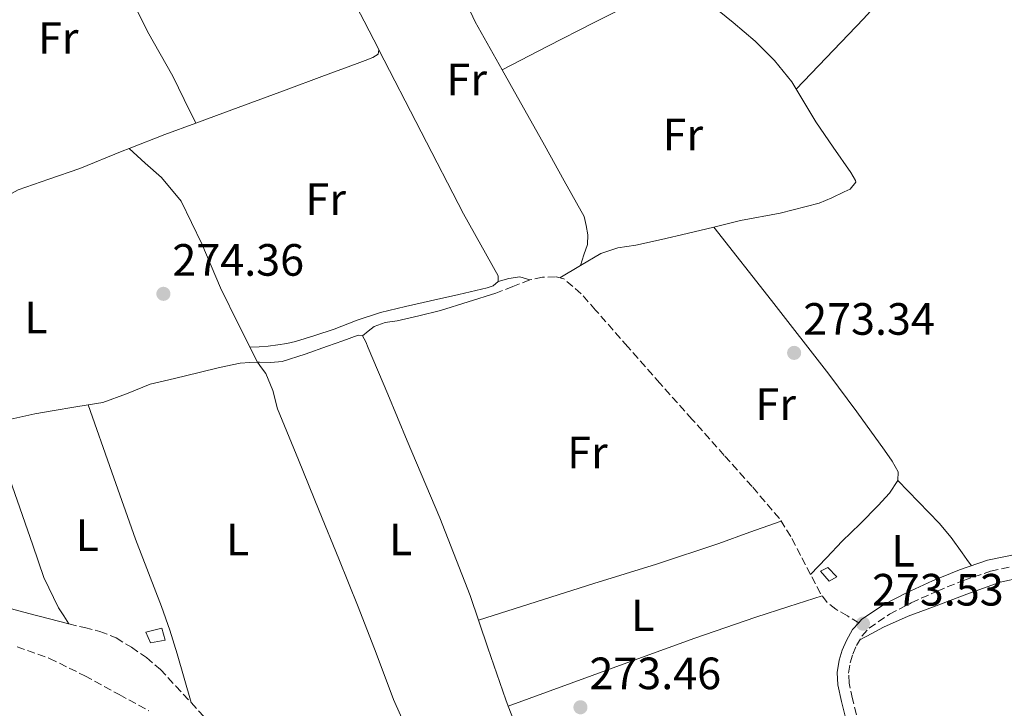
# Model space of a CAD drawing. Units: metres. Extents: x 597960 to 601440, y 4675912 to 4678274.
# Drawn here: x 600212 to 600430, y 4676477 to 4676629 of the extents above; entities that cross this region are included whole.
import ezdxf
from ezdxf.enums import TextEntityAlignment as Align

# ---------------------------------------------------------------- set-up
doc = ezdxf.new("R2010")
doc.units = ezdxf.units.M
doc.header["$MEASUREMENT"] = 0
doc.linetypes.add('DGN Style 3', pattern=[2.435890702152634, 1.739921930109024, -0.6959687720436097])
for name, color, linetype, lineweight in [('Acequia sin especificar', 4, 'Continuous', 0), ('Balsa-alberca', 142, 'Continuous', 0), ('Camino', 7, 'DGN Style 3', 0), ('Caseta-cabaña', 1, 'Continuous', 0), ('Cota de punto acotado terreno', 7, 'Continuous', 0), ('Estanque', 4, 'Continuous', 0), ('Etiqueta de uso rústico', 92, 'Continuous', 0), ('Línea de cambio de uso (parcela vista)', 92, 'Continuous', 0), ('Margen derecho', 7, 'Continuous', 0), ('Punto acotado terreno (símbolo)', 7, 'Continuous', 0), ('Senda', 7, 'DGN Style 3', 0)]:
    doc.layers.add(name, color=color, linetype=linetype, lineweight=lineweight)
doc.styles.add('Style-Arial', font='arial.ttf')

# ---------------------------------------------------------------- blocks, each defined once
blk = doc.blocks.new('5PATER')
at = {"layer": 'Balsa-alberca', "linetype": 'Continuous', "lineweight": 0}
h = blk.add_hatch(color=51, dxfattribs=at)
edge = h.paths.add_edge_path()
edge.add_ellipse((0, 0), major_axis=(-0.1095731443231308, -0.1110710700762829), ratio=0.9994222409660317, start_angle=0, end_angle=360)

msp = doc.modelspace()

# ---------------------------------------------------------------- linework, layer by layer
at = {"layer": 'Acequia sin especificar', "color": 4, "linetype": 'Continuous', "lineweight": 0, "extrusion": (-0.2125072296334341, -0.117999567156083, 0.9700086491905627), "elevation": -679144.8580634313, "flags": 128}
msp.add_lwpolyline([(-3797124.865371683, 2711357.618445946), (-3797133.867249264, 2711357.618445946), (-3797142.869126847, 2711357.618445946), (-3797158.513607536, 2711357.518920665), (-3797162.037427951, 2711357.495024914)], dxfattribs=at)
at = {"layer": 'Acequia sin especificar', "color": 4, "linetype": 'Continuous', "lineweight": 0}
for points in [[(600205.75, 4676649.130000001, 274.6199999999953), (600213.5700000003, 4676650.77, 274.5899999999965), (600221.1799999997, 4676652.77, 274.5299999999988), (600228.7999999998, 4676654.699999999, 274.429999999993), (600236.0300000003, 4676656.15, 274.2899999999936), (600243.2599999999, 4676657.58, 274.1100000000006), (600249.79, 4676658.92, 273.9100000000035), (600256.3200000003, 4676660.27, 273.6999999999971), (600263.4000000004, 4676661.890000001, 273.5500000000029), (600270.4299999997, 4676663.730000001, 273.4700000000012), (600275.6399999997, 4676665.42, 273.4199999999983), (600280.8300000001, 4676667.210000001, 273.570000000007), (600283.7800000003, 4676668.050000001, 273.7700000000041), (600286.75, 4676668.720000001, 273.9799999999959), (600289.4000000004, 4676668.800000001, 274.1600000000035), (600292.0599999996, 4676668.210000001, 274.3399999999965), (600293.8499999996, 4676667.119999999, 274.4600000000065), (600295.04, 4676665.130000001, 274.4799999999959), (600296.1600000003, 4676663.119999999, 274.429999999993), (600299.3200000003, 4676657.390000001, 274.2599999999948), (600302.4299999997, 4676651.630000001, 274.1399999999995), (600307.6799999997, 4676639.949999999, 274.2299999999959), (600313.0499999998, 4676628.33, 274.3399999999965), (600319, 4676617.77, 274.3699999999953)], [(600358.6699999999, 4676637.630000001, 274.4499999999971), (600358.2400000002, 4676637.65, 274.4600000000065), (600356.7000000002, 4676636.92, 274.4700000000012), (600355.1600000003, 4676636.17, 274.4600000000065), (600347.1900000004, 4676632.15, 274.5399999999936), (600339.2300000006, 4676628.109999999, 274.5599999999977), (600329.1100000005, 4676622.939999999, 274.4600000000065), (600319, 4676617.77, 274.3699999999953)], [(600358.6699999999, 4676637.630000001, 274.4499999999971), (600359.7100000001, 4676637.58, 274.429999999993), (600362.4900000002, 4676634.949999999, 274.4100000000035), (600365.1500000004, 4676632.27, 274.3999999999942), (600370.1100000005, 4676628.220000001, 274.3800000000047), (600375.04, 4676624.08, 274.3699999999953), (600379.3300000001, 4676619.800000001, 274.3099999999977), (600383.0999999996, 4676615.050000001, 274.2100000000065), (600385.7699999996, 4676610.65, 274.0299999999988), (600388.4100000003, 4676606.25, 273.8899999999995), (600392.2699999996, 4676600.65, 273.8899999999995), (600396.1600000003, 4676595.050000001, 273.8899999999995), (600397.2400000002, 4676593.26, 273.8899999999995), (600397.2800000003, 4676592.880000001, 273.8899999999995)], [(600264.8499999996, 4676553.060000001, 274.3099999999977), (600265.3099999996, 4676553.07, 274.3000000000029), (600267.8499999996, 4676553, 274.2899999999936), (600270.3600000005, 4676553.199999999, 274.2700000000041), (600275.4100000003, 4676554.810000001, 274.1900000000023), (600280.3499999996, 4676556.619999999, 274.1100000000006), (600283.7400000002, 4676557.82, 274.0899999999965), (600287.1299999999, 4676559.02, 274.0800000000018), (600288.0899999999, 4676558.930000001, 274.0800000000018), (600288.8300000001, 4676557.58, 274.0500000000029), (600289.3700000001, 4676556.210000001, 274.0200000000041), (600293.7100000001, 4676545.960000001, 274.0299999999988), (600298.0099999999, 4676535.689999999, 274.0500000000029), (600305.2400000002, 4676518.66, 274.0200000000041), (600311.9299999997, 4676501.42, 274.0200000000041), (600315.8799999999, 4676489.890000001, 274.0500000000029), (600319.8300000001, 4676478.350000001, 274.0800000000018)], [(600210.2599999999, 4676540.439999999, 274.6399999999995), (600215.6100000005, 4676541.609999999, 274.6199999999953), (600219.9100000003, 4676542.4, 274.6000000000058), (600224.2199999997, 4676543.15, 274.5599999999977), (600227.4199999999, 4676543.630000001, 274.5099999999948), (600230.6200000001, 4676544.140000001, 274.4600000000065), (600235.9000000004, 4676546.08, 274.4799999999959), (600241.1500000004, 4676548.17, 274.5), (600246.5499999998, 4676549.480000001, 274.4799999999959), (600251.9600000001, 4676550.77, 274.4600000000065), (600256.4900000002, 4676551.869999999, 274.4400000000023), (600261.0499999998, 4676552.850000001, 274.3999999999942), (600263.1699999999, 4676553.029999999, 274.3500000000058), (600264.8499999996, 4676553.060000001, 274.3099999999977)], [(600264.8499999996, 4676553.060000001, 274.3099999999977), (600265.7800000003, 4676551.82, 274.1300000000047), (600266.7199999997, 4676550.57, 273.9499999999971), (600268.25, 4676546.789999999, 273.8399999999965), (600269.3399999999, 4676542.730000001, 273.9799999999959), (600273.9500000002, 4676531.460000001, 274.1100000000006), (600278.5499999998, 4676520.17, 274.2100000000065), (600282.8799999999, 4676509.57, 274.1399999999995), (600287.1900000004, 4676498.960000001, 274.0200000000041), (600291.1200000001, 4676488.730000001, 274.1600000000035), (600295, 4676478.480000001, 274.2100000000065), (600298.3600000005, 4676470.82, 273.9199999999983), (600301.79, 4676463.180000001, 273.6000000000058), (600305.0300000003, 4676455.199999999, 273.2899999999936), (600307.5499999998, 4676446.99, 273.1199999999953), (600308.25, 4676443.82, 273.1199999999953), (600308.9500000002, 4676440.65, 273.1199999999953)]]:
    msp.add_polyline3d(points, dxfattribs=at)
at = {"layer": 'Camino', "color": 7, "linetype": 'DGN Style 3', "lineweight": 0}
msp.add_polyline3d([(600397.4299999995, 4676475.090000001, 273.3800000000047), (600396.579999998, 4676478.570000002, 273.3899999999995), (600395.7999999999, 4676482.060000001, 273.4100000000036), (600395.6799999992, 4676484.309999999, 273.4100000000036), (600396.0300000003, 4676486.570000002, 273.4100000000036), (600396.6000000002, 4676488.510000004, 273.4400000000023), (600397.4299999995, 4676490.38, 273.4700000000012), (600398.6299999974, 4676492.460000001, 273.4700000000012), (600400.2199999989, 4676494.220000001, 273.4700000000012), (600404.7399999985, 4676497.330000003, 273.570000000007), (600409.5599999975, 4676499.820000002, 273.6600000000035), (600415.2800000019, 4676502.430000001, 273.7200000000011), (600421.1099999989, 4676504.780000002, 273.7599999999949), (600427.1200000015, 4676506.820000002, 273.7599999999949), (600433.2699999983, 4676508.140000001, 273.7599999999949)], dxfattribs=at)
at = {"layer": 'Caseta-cabaña', "color": 1, "linetype": 'Continuous', "lineweight": 0}
msp.add_polyline3d([(600393.1100000005, 4676505.609999999, 276.1900000000023), (600391.3899999997, 4676504.65, 276.8999999999942), (600389.4699999997, 4676506.859999999, 276.2899999999936), (600391.0700000003, 4676507.66, 276.1300000000047)], close=True, dxfattribs=at)
msp.add_polyline3d([(600391.3899999997, 4676504.65, 276.8999999999942), (600389.4699999997, 4676506.859999999, 276.2899999999936), (600391.0700000003, 4676507.66, 276.1300000000047), (600393.1100000005, 4676505.609999999, 276.1900000000023), (600391.3899999997, 4676504.65, 276.8999999999942)], dxfattribs=at)
at = {"layer": 'Estanque', "color": 4, "linetype": 'Continuous', "lineweight": 0}
msp.add_polyline3d([(600244.4400000004, 4676491.600000001, 276.6999999999971), (600241.2100000001, 4676491.02, 276.6100000000006), (600240.1500000004, 4676493.33, 276.7700000000041), (600243.7100000001, 4676494.220000001, 276.7400000000052)], close=True, dxfattribs=at)
msp.add_polyline3d([(600240.1500000004, 4676493.33, 276.7700000000041), (600243.7100000001, 4676494.220000001, 276.7400000000052), (600244.4400000004, 4676491.600000001, 276.6999999999971), (600241.2100000001, 4676491.02, 276.6100000000006), (600240.1500000004, 4676493.33, 276.7700000000041)], dxfattribs=at)
at = {"layer": 'Línea de cambio de uso (parcela vista)', "color": 92, "linetype": 'Continuous', "lineweight": 0, "extrusion": (0.1670245377253463, -0.4400026997357592, 0.8823267127447053), "elevation": -1957220.400419153, "flags": 128}
msp.add_lwpolyline([(2220844.845810523, 3669878.860894511), (2220853.362927738, 3669878.985831456), (2220860.69297645, 3669878.89871556)], dxfattribs=at)
at = {"layer": 'Línea de cambio de uso (parcela vista)', "color": 92, "linetype": 'Continuous', "lineweight": 0, "elevation": 274.4400000000023, "flags": 128}
msp.add_lwpolyline([(600236.4500000002, 4676600.32), (600236.4563999996, 4676600.314300001)], dxfattribs=at)
at = {"layer": 'Línea de cambio de uso (parcela vista)', "color": 92, "linetype": 'Continuous', "lineweight": 0, "extrusion": (0.009751985249344057, 0.005786892344371988, 0.9999357032633106), "elevation": 33191.68631402236, "flags": 128}
msp.add_lwpolyline([(600300.5656488442, 4676457.966839949), (600305.1160176053, 4676460.666885158)], dxfattribs=at)
at = {"layer": 'Línea de cambio de uso (parcela vista)', "color": 92, "linetype": 'Continuous', "lineweight": 0, "extrusion": (-0.001107291592680174, 0.002853954096957022, 0.9999953144146932), "elevation": 12955.8041614099, "flags": 128}
msp.add_lwpolyline([(600320.2853646862, 4676459.079774251), (600319.7654601331, 4676460.41977971)], dxfattribs=at)
at = {"layer": 'Línea de cambio de uso (parcela vista)', "color": 92, "linetype": 'Continuous', "lineweight": 0}
for points in [[(600384.0700000003, 4676613.460000001, 274.1399999999995), (600398.9699999997, 4676629.039999999, 273.6600000000035), (600428.9600000001, 4676661.74, 273.8600000000006), (600433.3431000002, 4676666.6976, 273.8641000000061)], [(600291.6994000003, 4676622.1501, 273.8899999999995), (600291.7100000001, 4676622.220000001, 273.8899999999995), (600288.4600000001, 4676628.51, 273.8899999999995), (600285.2100000001, 4676634.800000001, 273.8600000000006), (600277.8200000003, 4676649.26, 273.6600000000035), (600270.4299999997, 4676663.730000001, 273.4700000000012)], [(600228.7999999998, 4676654.699999999, 274.429999999993), (600232.1900000004, 4676645.49, 274.2100000000065), (600235.5800000001, 4676636.27, 273.9799999999959), (600240.5700000003, 4676626.199999999, 273.9499999999971), (600246.1100000005, 4676616.369999999, 274.179999999993), (600248.6799999997, 4676611.17, 274.320000000007), (600251.2602000004, 4676605.969500001, 274.4600000000065)], [(600251.2602000004, 4676605.969500001, 274.4590000000026), (600257.8200000003, 4676608.380000001, 274.4199999999983), (600271.2599999999, 4676613.33, 274.3399999999965), (600279.1200000001, 4676616.24, 274.2700000000041), (600286.9699999997, 4676619.15, 274.2100000000065), (600288.7000000002, 4676619.810000001, 274.179999999993), (600290.4299999997, 4676620.49, 274.1399999999995), (600291.5499999998, 4676621.230000001, 273.8899999999995), (600291.6994000003, 4676622.1501, 273.8899999999995)], [(600291.6994000003, 4676622.1501, 273.8899999999995), (600301.0899999999, 4676604.01, 273.9700000000012), (600310.4900000002, 4676585.869999999, 274.0500000000029), (600314.29, 4676579, 274.070000000007), (600318.1399999997, 4676572.17, 274.0800000000018), (600318.1100000005, 4676570.890000001, 274.0800000000018)], [(600192.3854, 4676582.321900001, 274.8298000000068), (600198.2400000002, 4676584.369999999, 274.6499999999942), (600204.0899999999, 4676586.41, 274.4600000000065), (600207.0599999996, 4676588.109999999, 274.5299999999988), (600209.8899999997, 4676590.100000001, 274.6600000000035), (600211.9000000004, 4676591.180000001, 274.6600000000035), (600218.7300000006, 4676593.59, 274.5), (600225.5599999996, 4676595.92, 274.3699999999953), (600234.9500000002, 4676599.720000001, 274.429999999993), (600236.4563999996, 4676600.314300001, 274.4412000000011)], [(600236.4563999996, 4676600.314300001, 274.4400000000023), (600240.0499999998, 4676597.119999999, 274.4199999999983), (600243.6399999997, 4676593.930000001, 274.3999999999942), (600248.0199999996, 4676588.699999999, 274.3899999999995), (600252.5899999999, 4676579.26, 274.4400000000023), (600256.7000000002, 4676569.52, 274.429999999993), (600260.7699999996, 4676561.289999999, 274.3699999999953), (600264.8499999996, 4676553.060000001, 274.3099999999977)], [(600365.8700000001, 4676582.939999999, 274.2700000000041), (600371.7699999996, 4676584.4, 274.2100000000065), (600380.5499999998, 4676586.050000001, 274.1699999999983), (600389.1799999997, 4676588.24, 274.1399999999995), (600391.9500000002, 4676589.439999999, 274.1300000000047), (600394.6799999997, 4676590.730000001, 274.1100000000006), (600396.0599999996, 4676591.369999999, 274.0800000000018), (600397.2800000003, 4676592.880000001, 273.8899999999995)], [(600336.3399999999, 4676574.439999999, 274.3999999999942), (600337.1299999999, 4676576.779999999, 274.3699999999953), (600337.9199999999, 4676579.119999999, 274.3399999999965), (600338.0099999999, 4676581.230000001, 274.3399999999965), (600337.5800000001, 4676583.279999999, 274.3699999999953), (600337.1500000004, 4676585.33, 274.3999999999942)], [(600336.3399999999, 4676574.439999999, 274.3999999999942), (600340.8899999997, 4676577.130000001, 274.3399999999965), (600344.6200000001, 4676578.350000001, 274.3399999999965), (600348.5700000003, 4676578.99, 274.3699999999953), (600354.2699999996, 4676580.24, 274.3600000000006), (600359.9600000001, 4676581.52, 274.3399999999965), (600365.8700000001, 4676582.939999999, 274.2700000000041)], [(600365.8700000001, 4676582.939999999, 274.2700000000041), (600378.5999999996, 4676566.680000001, 274.1900000000023), (600391.3200000003, 4676550.41, 274.1100000000006), (600397.54, 4676542.109999999, 274.0599999999977), (600403.6100000005, 4676533.58, 274.0200000000041), (600405.3300000001, 4676531.189999999, 274.0399999999936), (600406.6500000004, 4676528.779999999, 274.0800000000018), (600406.6100000005, 4676526.91, 274.0800000000018)], [(600318.1100000005, 4676570.890000001, 274.0800000000018), (600320.5099999999, 4676571.58, 274.25), (600322.9100000003, 4676571.949999999, 274.3999999999942), (600325.1200000001, 4676571.25, 274.4600000000065)], [(600318.1100000005, 4676570.890000001, 274.0800000000018), (600317.0199999996, 4676569.970000001, 274.0800000000018), (600315.7400000002, 4676569.49, 274.0800000000018), (600309.4699999997, 4676568.039999999, 274.0599999999977), (600303.2000000002, 4676566.609999999, 274.0500000000029), (600297.6600000003, 4676565.350000001, 274.0500000000029), (600292.1200000001, 4676564.08, 274.0500000000029), (600286.9699999997, 4676562.369999999, 274.0500000000029), (600281.8799999999, 4676560.4, 274.0500000000029), (600277.5999999996, 4676558.960000001, 274.0599999999977), (600273.2800000003, 4676557.65, 274.0800000000018), (600271.3499999996, 4676557.210000001, 274.0800000000018), (600269.4000000004, 4676556.880000001, 274.0800000000018), (600267.2300000006, 4676556.59, 274.1100000000006), (600265.2199999997, 4676556.480000001, 274.2299999999959), (600263.2100000001, 4676556.380000001, 274.3399999999965)], [(600317.5999999996, 4676568.33, 274.2400000000052), (600311.5, 4676566.430000001, 274.0800000000018), (600305.4000000004, 4676564.529999999, 273.9199999999983), (600300.6100000005, 4676563.289999999, 273.8600000000006), (600295.7699999996, 4676562.220000001, 273.8600000000006), (600293.0999999996, 4676561.850000001, 273.7899999999936), (600290.6799999997, 4676560.970000001, 273.820000000007), (600289.3899999997, 4676559.949999999, 273.9499999999971), (600288.0899999999, 4676558.930000001, 274.0800000000018)], [(600227.4199999999, 4676543.630000001, 274.5099999999948), (600232.6699999999, 4676528.77, 274.5200000000041), (600237.9100000003, 4676513.9, 274.5299999999988), (600240.7800000003, 4676506.439999999, 274.570000000007), (600243.6699999999, 4676498.99, 274.6199999999953), (600245.5, 4676493.789999999, 274.6199999999953), (600247.1299999999, 4676488.529999999, 274.6199999999953), (600248.6500000004, 4676483.15, 274.6699999999983), (600250.1699999999, 4676477.77, 274.7200000000012)], [(600205.9900000002, 4676538.850000001, 274.6499999999942), (600210.5899999999, 4676525.710000001, 274.5599999999977), (600215.2000000002, 4676512.560000001, 274.4600000000065), (600217.6299999999, 4676505.42, 274.2899999999936), (600220.8600000005, 4676498.699999999, 274.5299999999988), (600222.0099999999, 4676496.939999999, 274.75), (600223.1600000003, 4676495.180000001, 274.9799999999959)], [(600406.6100000005, 4676526.91, 274.0800000000018), (600404.7400000002, 4676524.07, 274.0800000000018), (600402.2000000002, 4676521.359999999, 274.0800000000018), (600398.2300000006, 4676517.32, 274.0899999999965), (600394.2999999998, 4676513.49, 274.0800000000018), (600390.7800000003, 4676509.800000001, 273.9900000000052), (600387.2699999996, 4676506.109999999, 273.8699999999953)], [(600406.6100000005, 4676526.91, 274.0800000000018), (600411.1600000003, 4676522.180000001, 273.9400000000023), (600415.7100000001, 4676517.449999999, 273.7899999999936), (600418.3799999999, 4676514.25, 273.75), (600420.8300000001, 4676510.859999999, 273.7599999999948), (600421.8499999996, 4676509.439999999, 273.7599999999948), (600422.8700000001, 4676508.02, 273.7599999999948)], [(600313.79, 4676495.99, 274.0299999999988), (600326.54, 4676500.029999999, 274.3800000000047), (600339.29, 4676504.08, 274.7200000000012), (600353.1699999999, 4676508.4, 274.7299999999959), (600366.9699999997, 4676512.970000001, 274.3699999999953), (600373.8600000005, 4676515.449999999, 274.1900000000023), (600380.75, 4676517.92, 274.0099999999948)], [(600181.4992000004, 4676506.9627, 274.5299999999988), (600184.5999999996, 4676506.130000001, 274.5299999999988), (600195.0099999999, 4676502.930000001, 274.4900000000052), (600205.4299999997, 4676499.82, 274.5299999999988), (600214.2999999998, 4676497.5, 274.7200000000012), (600223.1600000003, 4676495.180000001, 274.9799999999959)], [(600434.0599999996, 4676505.430000001, 272.9900000000052), (600429.2699999996, 4676504.430000001, 272.9900000000052), (600421.8200000003, 4676501.779999999, 273.0200000000041), (600414.4900000002, 4676498.930000001, 273.0599999999977), (600408.8799999999, 4676496.859999999, 273.0500000000029), (600403.4199999999, 4676494.480000001, 273.179999999993), (600400.7999999998, 4676493.07, 273.3300000000018), (600398.1699999999, 4676491.66, 273.4700000000012)], [(600389.8700000001, 4676501.41, 273.7299999999959), (600382.5, 4676499.050000001, 273.9199999999983), (600375.1299999999, 4676496.689999999, 274.1100000000006), (600361.6500000004, 4676492.029999999, 274.179999999993), (600348.25, 4676487.119999999, 274.0800000000018), (600334.2999999998, 4676482.07, 274.0800000000018), (600320.3498999998, 4676477.01, 274.0800000000018)], [(600326.1399999997, 4676461.01, 274.0800000000018), (600325.6699999999, 4676463.560000001, 274.1000000000058), (600324.5700000003, 4676466.130000001, 274.1100000000006), (600322.2000000002, 4676472.24, 274.1000000000058), (600320.3498999998, 4676477.01, 274.084400000007)]]:
    msp.add_polyline3d(points, dxfattribs=at)
at = {"layer": 'Margen derecho', "color": 7, "linetype": 'Continuous', "lineweight": 0}
for points in [[(600397.949999998, 4676495.440000002, 273.4700000000012), (600398.5599999982, 4676496.11, 273.4700000000012), (600403.4600000001, 4676499.480000001, 273.570000000007), (600408.469999999, 4676502.070000002, 273.6600000000035), (600414.2899999993, 4676504.730000001, 273.7200000000011), (600420.2399999973, 4676507.13, 273.7599999999949), (600426.4499999988, 4676509.24, 273.7599999999949), (600432.8999999973, 4676510.620000001, 273.7599999999949)], [(600395.0100000009, 4676474.460000001, 273.3800000000047), (600394.1399999993, 4676478.000000001, 273.3899999999995), (600393.3199999989, 4676481.720000001, 273.4100000000036), (600393.1700000014, 4676484.430000001, 273.4100000000036), (600393.5799999982, 4676487.120000001, 273.4100000000036), (600394.2399999975, 4676489.380000001, 273.4400000000023), (600395.1999999987, 4676491.52, 273.4700000000012), (600396.589999999, 4676493.930000002, 273.4700000000012), (600397.949999998, 4676495.440000002, 273.4700000000012)]]:
    msp.add_polyline3d(points, dxfattribs=at)
at = {"layer": 'Senda', "color": 7, "linetype": 'DGN Style 3', "lineweight": 0}
for points in [[(600397.949999998, 4676495.440000002, 273.4700000000012), (600395.4200000024, 4676496.930000001, 273.5200000000041), (600392.8899999998, 4676498.41, 273.570000000007), (600390.980000001, 4676499.930000001, 273.6600000000035), (600389.4999999991, 4676501.899999999, 273.7599999999949), (600387.2699999983, 4676506.11, 273.8699999999954), (600385.079999998, 4676510.320000002, 273.9499999999972), (600382.8999999985, 4676514.530000003, 273.9799999999959), (600380.3799999994, 4676518.510000002, 274.0200000000042), (600374.3599999979, 4676525.550000003, 274.300000000003), (600368.190000001, 4676532.430000001, 274.5299999999989), (600361.0699999997, 4676540.410000003, 274.479999999996), (600353.9499999986, 4676548.399999999, 274.4299999999931), (600346.8200000004, 4676556.480000001, 274.4499999999971), (600339.7100000003, 4676564.59, 274.4600000000065), (600336.5100000018, 4676568.190000003, 274.4600000000065), (600332.6999999986, 4676571.530000002, 274.4600000000065), (600330.839999999, 4676571.95, 274.4600000000065), (600327.9399999998, 4676571.850000001, 274.4700000000011), (600325.1200000013, 4676571.250000001, 274.4600000000065), (600321.3599999995, 4676569.789999999, 274.3699999999955), (600317.6, 4676568.330000003, 274.2400000000052)], [(600223.1599999992, 4676495.180000001, 274.9799999999959), (600226.57, 4676494.350000001, 274.9799999999959), (600229.9800000008, 4676493.52, 274.9799999999959), (600233.6000000018, 4676492.070000002, 274.9600000000063), (600236.9899999981, 4676490, 274.9400000000023), (600240.3500000021, 4676487.720000001, 274.9400000000023), (600243.3899999997, 4676485.070000002, 274.9400000000023), (600246.7899999993, 4676481.430000001, 274.8899999999994), (600250.1700000013, 4676477.770000001, 274.7200000000013), (600253.2899999993, 4676474.38, 274.4499999999971), (600256.4099999996, 4676470.989999999, 274.1799999999931), (600258.9600000001, 4676468.75, 273.9900000000053)], [(600211.6700000003, 4676490.070000002, 272.5200000000041), (600218.8699999999, 4676487.530000002, 272.5399999999936), (600226.6700000005, 4676483.690000002, 272.3099999999977), (600234.2700000001, 4676479.530000002, 272.1000000000059), (600240.8199999993, 4676475.960000004, 272.4100000000036)]]:
    msp.add_polyline3d(points, dxfattribs=at)

# ---------------------------------------------------------------- block references
at = {"layer": 'Punto acotado terreno (símbolo)', "color": 7, "linetype": 'Continuous', "lineweight": 0, "xscale": 10, "yscale": 10, "zscale": 10}
for p in [(600244.0599999981, 4676568.190000003, 274.3600000000006), (600383.6400000006, 4676555.130000001, 273.339999999997), (600398.870000001, 4676495.230000002, 273.5299999999993), (600336.3500000008, 4676476.730000001, 273.4600000000069)]:
    msp.add_blockref('5PATER', p, dxfattribs=at)

# ---------------------------------------------------------------- texts
at = {"layer": 'Cota de punto acotado terreno', "color": 7, "linetype": 'Continuous', "lineweight": 0, "style": 'Style-Arial'}
for s, p in [('274.36', (600246.0399999986, 4676572.190000001, 274.3600000000006)), ('273.34', (600385.6299999978, 4676559.13, 273.3399999999965)), ('273.53', (600400.8599999987, 4676499.230000001, 273.5299999999988)), ('273.46', (600338.3299999969, 4676480.729999999, 273.4600000000065))]:
    msp.add_text(s, height=7.000000000000002, dxfattribs=at).set_placement(p)
at = {"layer": 'Etiqueta de uso rústico', "color": 92, "linetype": 'Continuous', "lineweight": 0, "style": 'Style-Arial'}
for s, p in [('Fr', (600220.7836852677, 4676624.780009999, 274.3000000000029)), ('Fr', (600311.1836852696, 4676615.630009999, 273.8999999999942)), ('Fr', (600359.013685268, 4676603.41001, 274.3899999999995)), ('Fr', (600279.9736852675, 4676589.130009999, 274.2200000000012)), ('L', (600215.8714203795, 4676562.930009997, 274.5)), ('Fr', (600379.5636852683, 4676543.790009998, 273.9499999999971)), ('Fr', (600337.8936852656, 4676533.100010002, 274.3800000000047)), ('L', (600227.2314203787, 4676514.770009998, 274.4900000000052)), ('L', (600260.4814203792, 4676513.810009997, 274.4499999999971)), ('L', (600296.5414203772, 4676513.87001, 274.1499999999942)), ('L', (600407.7414203818, 4676511.370010001, 273.8699999999953)), ('L', (600350.141420379, 4676497.07001, 274.3999999999942))]:
    msp.add_text(s, height=7.000000000000002, dxfattribs=at).set_placement(p, align=Align.MIDDLE_CENTER)

doc.saveas('drawing.dxf')
